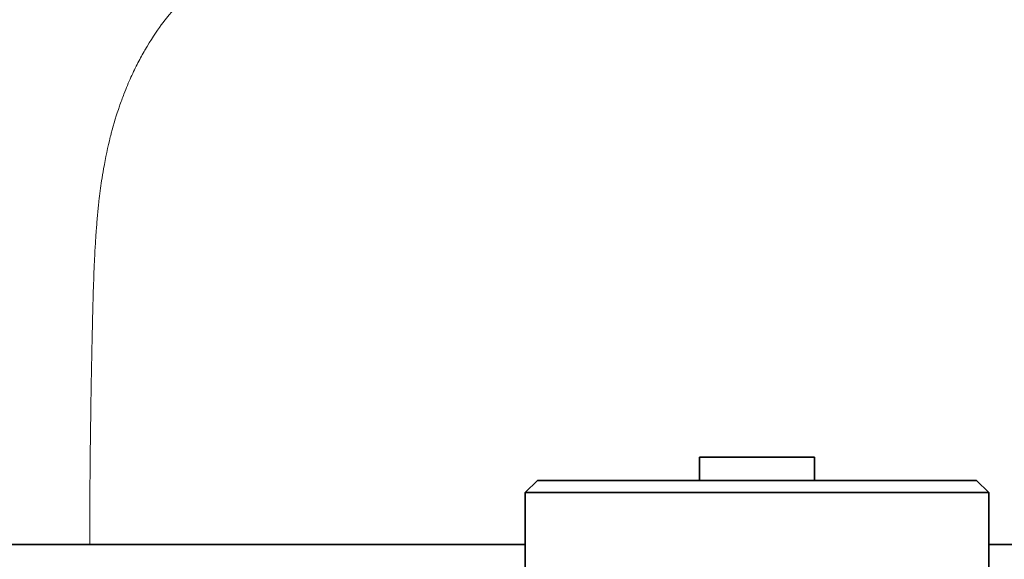
# Model space of a CAD drawing. Units: millimetres. Extents: x 0 to 119896, y -3128 to 4158.
# Drawn here: x 3184 to 3265, y 3188 to 3232 of the extents above; entities that cross this region are included whole.
import ezdxf

# ---------------------------------------------------------------- set-up
doc = ezdxf.new("R2010")
doc.units = ezdxf.units.MM
doc.header["$LTSCALE"] = 14
doc.layers.add('Visible Edges(ISO)', color=7, linetype='Continuous', lineweight=35)
doc.layers.add('Visible Tangent Edges(ISO)', color=7, linetype='Continuous', lineweight=18)

msp = doc.modelspace()

# ---------------------------------------------------------------- linework, layer by layer
at = {"layer": 'Visible Edges(ISO)'}
for p, q in [((3239.79, 3196.17), (3249.19, 3196.17)), ((3239.79, 3196.17), (3239.79, 3194.27)), ((3249.19, 3196.17), (3249.19, 3194.27)), ((3226.49, 3194.27), (3225.49, 3193.27)), ((3262.49, 3194.27), (3226.49, 3194.27)), ((3262.49, 3194.27), (3263.49, 3193.27)), ((3225.49, 3193.27), (3263.49, 3193.27)), ((3225.49, 3193.27), (3225.49, 3172.37)), ((3263.49, 3193.27), (3263.49, 3172.37)), ((3158.705, 3189.02), (3225.49, 3189.02)), ((3263.49, 3189.02), (3281.087, 3189.02))]:
    msp.add_line(p, q, dxfattribs=at)
at = {"layer": 'Visible Tangent Edges(ISO)'}
msp.add_open_spline([(3189.806, 3189.02), (3189.806, 3189.283), (3189.806, 3189.943), (3189.81, 3190.995), (3189.813, 3191.612), (3189.816, 3192.363), (3189.823, 3193.246), (3189.828, 3194.027), (3189.835, 3194.91), (3189.845, 3195.89), (3189.847, 3196.018), (3189.848, 3196.148), (3189.849, 3196.279), (3189.859, 3197.204), (3189.871, 3198.211), (3189.886, 3199.289), (3189.89, 3199.533), (3189.893, 3199.782), (3189.897, 3200.034), (3189.909, 3200.85), (3189.923, 3201.703), (3189.938, 3202.586), (3189.949, 3203.175), (3189.96, 3203.778), (3189.972, 3204.391), (3189.987, 3205.157), (3190.004, 3205.94), (3190.022, 3206.736), (3190.038, 3207.399), (3190.054, 3208.072), (3190.072, 3208.755), (3190.076, 3208.892), (3190.079, 3209.029), (3190.083, 3209.167), (3190.106, 3209.977), (3190.133, 3210.802), (3190.168, 3211.643), (3190.168, 3211.657), (3190.169, 3211.672), (3190.17, 3211.686), (3190.188, 3212.114), (3190.208, 3212.546), (3190.231, 3212.979), (3190.242, 3213.195), (3190.255, 3213.412), (3190.268, 3213.633), (3190.281, 3213.855), (3190.296, 3214.082), (3190.31, 3214.294), (3190.314, 3214.342), (3190.317, 3214.39), (3190.32, 3214.437), (3190.331, 3214.596), (3190.342, 3214.748), (3190.354, 3214.901), (3190.369, 3215.099), (3190.385, 3215.299), (3190.402, 3215.496), (3190.436, 3215.891), (3190.472, 3216.275), (3190.511, 3216.653), (3190.529, 3216.823), (3190.547, 3216.99), (3190.566, 3217.157), (3190.632, 3217.734), (3190.705, 3218.295), (3190.786, 3218.841), (3190.836, 3219.173), (3190.889, 3219.499), (3190.944, 3219.82), (3191.104, 3220.739), (3191.289, 3221.611), (3191.495, 3222.429), (3191.521, 3222.531), (3191.548, 3222.633), (3191.574, 3222.734), (3191.78, 3223.521), (3192.006, 3224.258), (3192.243, 3224.944), (3192.363, 3225.292), (3192.487, 3225.628), (3192.612, 3225.951), (3192.801, 3226.438), (3192.994, 3226.896), (3193.189, 3227.327), (3193.378, 3227.744), (3193.568, 3228.136), (3193.758, 3228.503), (3193.951, 3228.879), (3194.143, 3229.229), (3194.332, 3229.556), (3194.812, 3230.386), (3195.269, 3231.061), (3195.674, 3231.612), (3195.745, 3231.71), (3195.815, 3231.803), (3195.883, 3231.893), (3196.489, 3232.689), (3196.947, 3233.185), (3197.196, 3233.45)], degree=3, knots=[0.0184162, 0.0184162, 0.0184162, 0.0184162, 0.125, 0.125, 0.125, 0.1875, 0.1875, 0.1875, 0.2427877, 0.2427877, 0.2427877, 0.25, 0.25, 0.25, 0.3009375, 0.3009375, 0.3009375, 0.3125, 0.3125, 0.3125, 0.3499754, 0.3499754, 0.3499754, 0.375, 0.375, 0.375, 0.40625, 0.40625, 0.40625, 0.4322794, 0.4322794, 0.4322794, 0.4375, 0.4375, 0.4375, 0.4682265, 0.4682265, 0.4682265, 0.46875, 0.46875, 0.46875, 0.484375, 0.484375, 0.484375, 0.4921875, 0.4921875, 0.4921875, 0.5, 0.5, 0.5, 0.5017851, 0.5017851, 0.5017851, 0.5078125, 0.5078125, 0.5078125, 0.515625, 0.515625, 0.515625, 0.53125, 0.53125, 0.53125, 0.5382458, 0.5382458, 0.5382458, 0.5625, 0.5625, 0.5625, 0.577282, 0.577282, 0.577282, 0.6196793, 0.6196793, 0.6196793, 0.625, 0.625, 0.625, 0.6664455, 0.6664455, 0.6664455, 0.6875, 0.6875, 0.6875, 0.7192487, 0.7192487, 0.7192487, 0.75, 0.75, 0.75, 0.7813687, 0.7813687, 0.7813687, 0.8609191, 0.8609191, 0.8609191, 0.875, 0.875, 0.875, 1, 1, 1, 1], dxfattribs=at)

doc.saveas('drawing.dxf')
